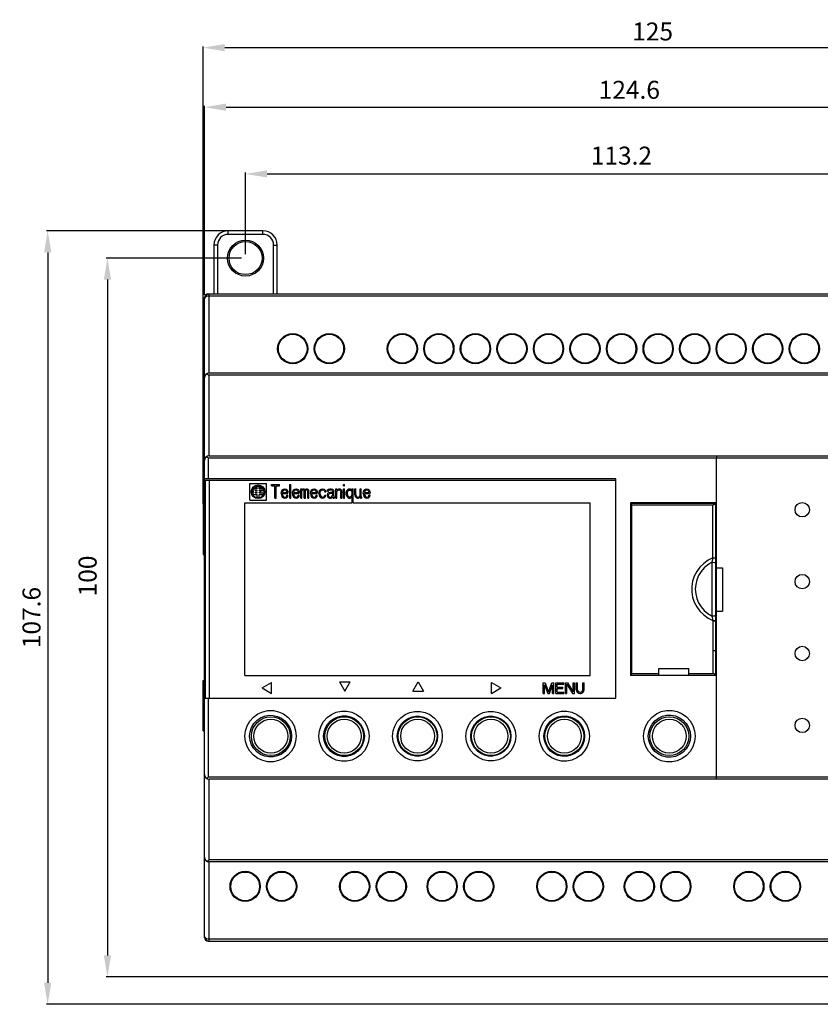
# Model space of a CAD drawing. Extents: x -5 to 163, y 104 to 241.
# Drawn here: x -5 to 107, y 104 to 241 of the extents above; entities that cross this region are included whole.
import ezdxf

# ---------------------------------------------------------------- set-up
doc = ezdxf.new("R2010")
doc.units = 0
doc.header["$LTSCALE"] = 7
doc.header["$MEASUREMENT"] = 0
doc.layers.get('0').update_dxf_attribs({"linetype": 'CONTINUOUS'})
doc.layers.get('DEFPOINTS').update_dxf_attribs({"linetype": 'CONTINUOUS'})
doc.layers.add('ALPHA', color=255, linetype='CONTINUOUS')
doc.layers.add('COTATION1', color=2, linetype='CONTINUOUS')
doc.dimstyles.new('SC_STAND', dxfattribs={"dimtxt": 2.5, "dimasz": 3, "dimexe": 0.18, "dimexo": 0.0625, "dimgap": 1, "dimtad": 1, "dimdec": 3, "dimrnd": 0.01, "dimzin": 12, "dimtxsty": 'STANDARD', "dimcen": 0.09, "dimazin": 3, "dimtfac": 1, "dimtdec": 3, "dimtmove": 0, "dimatfit": 3, "dimtolj": 1, "dimtzin": 12})

# ---------------------------------------------------------------- blocks, each defined once
blk = doc.blocks.new('*D11')
at = {"color": 0, "linetype": 'BYBLOCK'}
for p, q in [((21.09481, 203.186582), (21.09481, 229.444071)), ((24.09481, 229.264071), (142.69481, 229.264071)), ((145.69481, 203.186582), (145.69481, 229.444071))]:
    blk.add_line(p, q, dxfattribs=at)
for points in [[(24.09481, 229.764071), (24.09481, 228.764071), (21.09481, 229.264071)], [(142.69481, 229.764071), (142.69481, 228.764071), (145.69481, 229.264071)]]:
    blk.add_solid(points, dxfattribs=at)
at = {"layer": 'DEFPOINTS', "color": 0, "linetype": 'BYBLOCK'}
for p in [(145.69481, 229.264071), (21.09481, 203.124082), (145.69481, 203.124082)]:
    blk.add_point(p, dxfattribs=at)
at = {"color": 0, "linetype": 'BYBLOCK', "insert": (80.151098, 231.683367), "char_height": 2.5, "attachment_point": 5}
blk.add_mtext('\\A1;124.6', dxfattribs=at)
blk = doc.blocks.new('*D12')
at = {"color": 0, "linetype": 'BYBLOCK'}
for p, q in [((26.23231, 208.274082), (7.41195, 208.274082)), ((7.59195, 205.274082), (7.59195, 111.274082)), ((139.43231, 108.274082), (7.41195, 108.274082))]:
    blk.add_line(p, q, dxfattribs=at)
for points in [[(7.09195, 205.274082), (8.09195, 205.274082), (7.59195, 208.274082)], [(7.09195, 111.274082), (8.09195, 111.274082), (7.59195, 108.274082)]]:
    blk.add_solid(points, dxfattribs=at)
at = {"layer": 'DEFPOINTS', "color": 0, "linetype": 'BYBLOCK'}
for p in [(26.29481, 208.274082), (7.59195, 108.274082), (139.49481, 108.274082)]:
    blk.add_point(p, dxfattribs=at)
at = {"color": 0, "linetype": 'BYBLOCK', "insert": (4.833816, 164.057052), "char_height": 2.5, "attachment_point": 5, "rotation": 90}
blk.add_mtext('\\A1;100', dxfattribs=at)
blk = doc.blocks.new('*D13')
at = {"color": 0, "linetype": 'BYBLOCK'}
for p, q in [((26.79481, 208.836582), (26.79481, 220.161966)), ((29.79481, 219.981966), (136.99481, 219.981966)), ((139.99481, 108.836582), (139.99481, 220.161966))]:
    blk.add_line(p, q, dxfattribs=at)
for points in [[(29.79481, 220.481966), (29.79481, 219.481966), (26.79481, 219.981966)], [(136.99481, 220.481966), (136.99481, 219.481966), (139.99481, 219.981966)]]:
    blk.add_solid(points, dxfattribs=at)
at = {"layer": 'DEFPOINTS', "color": 0, "linetype": 'BYBLOCK'}
for p in [(139.99481, 219.981966), (26.79481, 208.774082), (139.99481, 108.774082)]:
    blk.add_point(p, dxfattribs=at)
at = {"color": 0, "linetype": 'BYBLOCK', "insert": (79.049698, 222.52844), "char_height": 2.5, "attachment_point": 5}
blk.add_mtext('\\A1;113.2', dxfattribs=at)
blk = doc.blocks.new('*D15')
at = {"color": 0, "linetype": 'BYBLOCK'}
for p, q in [((20.89481, 174.086582), (20.89481, 237.726568)), ((23.89481, 237.546568), (142.89481, 237.546568)), ((145.89481, 174.086582), (145.89481, 237.726568))]:
    blk.add_line(p, q, dxfattribs=at)
for points in [[(23.89481, 238.046568), (23.89481, 237.046568), (20.89481, 237.546568)], [(142.89481, 238.046568), (142.89481, 237.046568), (145.89481, 237.546568)]]:
    blk.add_solid(points, dxfattribs=at)
at = {"layer": 'DEFPOINTS', "color": 0, "linetype": 'BYBLOCK'}
for p in [(145.89481, 237.546568), (20.89481, 174.024082), (145.89481, 174.024082)]:
    blk.add_point(p, dxfattribs=at)
at = {"color": 0, "linetype": 'BYBLOCK', "insert": (83.39481, 239.796568), "char_height": 2.5, "attachment_point": 5}
blk.add_mtext('\\A1;125', dxfattribs=at)
blk = doc.blocks.new('*D16')
at = {"color": 0, "linetype": 'BYBLOCK'}
for p, q in [((24.33231, 212.074082), (-0.896184, 212.074082)), ((-0.716184, 209.074082), (-0.716184, 107.474082)), ((137.53231, 104.474082), (-0.896184, 104.474082))]:
    blk.add_line(p, q, dxfattribs=at)
for points in [[(-1.216184, 209.074082), (-0.216184, 209.074082), (-0.716184, 212.074082)], [(-1.216184, 107.474082), (-0.216184, 107.474082), (-0.716184, 104.474082)]]:
    blk.add_solid(points, dxfattribs=at)
at = {"layer": 'DEFPOINTS', "color": 0, "linetype": 'BYBLOCK'}
for p in [(24.39481, 212.074082), (-0.716184, 104.474082), (137.59481, 104.474082)]:
    blk.add_point(p, dxfattribs=at)
at = {"color": 0, "linetype": 'BYBLOCK', "insert": (-2.966184, 158.274082), "char_height": 2.5, "attachment_point": 5, "rotation": 90}
blk.add_mtext('\\A1;107.6', dxfattribs=at)

msp = doc.modelspace()

# ---------------------------------------------------------------- linework, layer by layer
at = {"layer": 'ALPHA', "color": 7, "linetype": 'CONTINUOUS'}
for p, q in [((29.19481, 212.074082), (24.39481, 212.074082)), ((22.39481, 210.074082), (22.39481, 203.274082)), ((31.19481, 203.274082), (31.19481, 210.074082)), ((21.09481, 113.774082), (21.09481, 202.774082)), ((145.19481, 203.274082), (21.59481, 203.274082)), ((145.04481, 192.274082), (21.74481, 192.274082)), ((21.74481, 180.774082), (145.04481, 180.774082)), ((92.29481, 136.074082), (92.29481, 180.474082)), ((78.29481, 177.574082), (21.09481, 177.574082)), ((21.19481, 177.374082), (21.19481, 147.074082)), ((21.19481, 177.374082), (78.29481, 177.374082)), ((27.39481, 174.624082), (27.39481, 176.924082)), ((27.39481, 176.924082), (29.69481, 176.924082)), ((29.69481, 174.624082), (29.69481, 176.924082)), ((30.39481, 176.793336), (31.515255, 176.793336)), ((30.39481, 176.58916), (30.39481, 176.793336)), ((31.515255, 176.58916), (31.515255, 176.793336)), ((32.930553, 174.874082), (32.930553, 176.793336)), ((32.930553, 176.793336), (33.07798, 176.793336)), ((33.07798, 174.874082), (33.07798, 176.793336)), ((40.419839, 176.793336), (40.567266, 176.793336)), ((40.419839, 176.58916), (40.419839, 176.793336)), ((40.567266, 176.58916), (40.567266, 176.793336)), ((78.29481, 147.074082), (78.29481, 177.574082)), ((27.774891, 175.899082), (27.904636, 175.899082)), ((27.774891, 175.649082), (27.904636, 175.649082)), ((27.875183, 176.174082), (28.39481, 176.174082)), ((27.875183, 175.374082), (28.39481, 175.374082)), ((27.904636, 175.649082), (27.904636, 175.899082)), ((27.991728, 176.324082), (28.39481, 176.324082)), ((28.14481, 175.949082), (28.39481, 175.949082)), ((28.14481, 175.899082), (28.14481, 175.949082)), ((28.14481, 175.899082), (28.39481, 175.899082)), ((28.14481, 175.649082), (28.39481, 175.649082)), ((28.14481, 175.599082), (28.14481, 175.649082)), ((28.14481, 175.599082), (28.39481, 175.599082)), ((28.272735, 176.505091), (28.816885, 176.505091)), ((28.39481, 176.174082), (28.39481, 176.324082)), ((28.39481, 175.899082), (28.39481, 175.949082)), ((28.39481, 175.599082), (28.39481, 175.649082)), ((28.39481, 175.008641), (28.39481, 175.374082)), ((28.69481, 176.324082), (29.097892, 176.324082)), ((28.69481, 176.174082), (28.69481, 176.324082)), ((28.69481, 176.174082), (29.214437, 176.174082)), ((28.69481, 175.949082), (29.304925, 175.949082)), ((28.69481, 175.899082), (28.69481, 175.949082)), ((28.69481, 175.899082), (28.934984, 175.899082)), ((28.69481, 175.649082), (28.934984, 175.649082)), ((28.69481, 175.599082), (28.69481, 175.649082)), ((28.69481, 175.599082), (29.304925, 175.599082)), ((28.69481, 175.374082), (29.214437, 175.374082)), ((28.69481, 175.008641), (28.69481, 175.374082)), ((28.934984, 175.649082), (28.934984, 175.899082)), ((30.39481, 176.58916), (30.866575, 176.58916)), ((30.866575, 174.874082), (30.866575, 176.58916)), ((31.043488, 174.874082), (31.043488, 176.58916)), ((31.043488, 176.58916), (31.515255, 176.58916)), ((31.751137, 175.527445), (31.780622, 175.772456)), ((31.751137, 175.527445), (31.780622, 175.282434)), ((31.780622, 175.772456), (31.839594, 175.935797)), ((31.839594, 175.935797), (31.898565, 176.017467)), ((31.898565, 176.017467), (31.98702, 176.099138)), ((31.898565, 175.527445), (32.69467, 175.527445)), ((31.898565, 175.445775), (31.898565, 175.527445)), ((31.898565, 175.445775), (31.928049, 175.323269)), ((31.928049, 175.731621), (31.957535, 175.813291)), ((31.928049, 175.690786), (31.928049, 175.731621)), ((31.928049, 175.690786), (32.547243, 175.690786)), ((31.928049, 175.323269), (31.957535, 175.241599)), ((31.957535, 175.813291), (32.045992, 175.935797)), ((31.98702, 176.099138), (32.075478, 176.139973)), ((32.045992, 175.935797), (32.104961, 175.976632)), ((32.075478, 176.139973), (32.25239, 176.180808)), ((32.104961, 175.976632), (32.222904, 176.017467)), ((32.222904, 176.017467), (32.399817, 175.976632)), ((32.25239, 176.180808), (32.4293, 176.139973)), ((32.399817, 175.976632), (32.488272, 175.894962)), ((32.4293, 176.139973), (32.576729, 176.017467)), ((32.488272, 175.894962), (32.547243, 175.772456)), ((32.547243, 175.690786), (32.547243, 175.772456)), ((32.576729, 176.017467), (32.665184, 175.854127)), ((32.665184, 175.854127), (32.69467, 175.690786)), ((32.69467, 175.527445), (32.69467, 175.690786)), ((33.313862, 175.527445), (33.343348, 175.772456)), ((33.313862, 175.527445), (33.343348, 175.282434)), ((33.343348, 175.772456), (33.402319, 175.935797)), ((33.402319, 175.935797), (33.46129, 176.017467)), ((33.46129, 176.017467), (33.549746, 176.099138)), ((33.46129, 175.527445), (34.257395, 175.527445)), ((33.46129, 175.445775), (33.46129, 175.527445)), ((33.46129, 175.445775), (33.490774, 175.323269)), ((33.490774, 175.731621), (33.52026, 175.813291)), ((33.490774, 175.690786), (33.490774, 175.731621)), ((33.490774, 175.690786), (34.109968, 175.690786)), ((33.490774, 175.323269), (33.52026, 175.241599)), ((33.52026, 175.813291), (33.608717, 175.935797)), ((33.549746, 176.099138), (33.638203, 176.139973)), ((33.608717, 175.935797), (33.667686, 175.976632)), ((33.638203, 176.139973), (33.815115, 176.180808)), ((33.667686, 175.976632), (33.785629, 176.017467)), ((33.785629, 176.017467), (33.962542, 175.976632)), ((33.815115, 176.180808), (33.992027, 176.139973)), ((33.962542, 175.976632), (34.050997, 175.894962)), ((33.992027, 176.139973), (34.139454, 176.017467)), ((34.050997, 175.894962), (34.109968, 175.772456)), ((34.109968, 175.690786), (34.109968, 175.772456)), ((34.139454, 176.017467), (34.227909, 175.854127)), ((34.227909, 175.854127), (34.257395, 175.690786)), ((34.257395, 175.527445), (34.257395, 175.690786)), ((34.493279, 174.874082), (34.493279, 176.180808)), ((34.493279, 176.180808), (34.640705, 176.180808)), ((34.640705, 176.058303), (34.640705, 176.180808)), ((34.640705, 176.058303), (34.699675, 176.139973)), ((34.640705, 175.894962), (34.699675, 175.976632)), ((34.640705, 174.874082), (34.640705, 175.894962)), ((34.699675, 176.139973), (34.788132, 176.180808)), ((34.699675, 175.976632), (34.788132, 176.017467)), ((34.788132, 176.180808), (34.906073, 176.180808)), ((34.788132, 176.017467), (34.847103, 176.017467)), ((34.847103, 176.017467), (34.906073, 175.976632)), ((34.906073, 176.180808), (34.99453, 176.139973)), ((34.906073, 175.976632), (34.935558, 175.935797)), ((34.935558, 175.935797), (34.965044, 175.854127)), ((34.965044, 174.874082), (34.965044, 175.854127)), ((34.99453, 176.139973), (35.082985, 176.017467)), ((35.082985, 176.017467), (35.171442, 176.139973)), ((35.112471, 175.854127), (35.141956, 175.935797)), ((35.112471, 174.874082), (35.112471, 175.854127)), ((35.141956, 175.935797), (35.171442, 175.976632)), ((35.171442, 176.139973), (35.259897, 176.180808)), ((35.171442, 175.976632), (35.230412, 176.017467)), ((35.230412, 176.017467), (35.318869, 176.017467)), ((35.259897, 176.180808), (35.37784, 176.180808)), ((35.318869, 176.017467), (35.37784, 175.976632)), ((35.37784, 176.180808), (35.466295, 176.139973)), ((35.37784, 175.976632), (35.407324, 175.935797)), ((35.407324, 175.935797), (35.43681, 175.854127)), ((35.43681, 174.874082), (35.43681, 175.854127)), ((35.466295, 176.139973), (35.525267, 176.058303)), ((35.525267, 176.058303), (35.584236, 175.854127)), ((35.584236, 174.874082), (35.584236, 175.854127)), ((35.82012, 175.527445), (35.849606, 175.772456)), ((35.82012, 175.527445), (35.849606, 175.282434)), ((35.849606, 175.772456), (35.908577, 175.935797)), ((35.908577, 175.935797), (35.967546, 176.017467)), ((35.967546, 176.017467), (36.056004, 176.099138)), ((35.967546, 175.527445), (36.763653, 175.527445)), ((35.967546, 175.445775), (35.967546, 175.527445)), ((35.967546, 175.445775), (35.997032, 175.323269)), ((35.997032, 175.731621), (36.026518, 175.813291)), ((35.997032, 175.690786), (35.997032, 175.731621)), ((35.997032, 175.690786), (36.616226, 175.690786)), ((35.997032, 175.323269), (36.026518, 175.241599)), ((36.026518, 175.813291), (36.114973, 175.935797)), ((36.056004, 176.099138), (36.144459, 176.139973)), ((36.114973, 175.935797), (36.173944, 175.976632)), ((36.144459, 176.139973), (36.321371, 176.180808)), ((36.173944, 175.976632), (36.291885, 176.017467)), ((36.291885, 176.017467), (36.468798, 175.976632)), ((36.321371, 176.180808), (36.498283, 176.139973)), ((36.468798, 175.976632), (36.557255, 175.894962)), ((36.498283, 176.139973), (36.64571, 176.017467)), ((36.557255, 175.894962), (36.616226, 175.772456)), ((36.616226, 175.690786), (36.616226, 175.772456)), ((36.64571, 176.017467), (36.734167, 175.854127)), ((36.734167, 175.854127), (36.763653, 175.690786)), ((36.763653, 175.527445), (36.763653, 175.690786)), ((36.999535, 175.527445), (37.02902, 175.772456)), ((36.999535, 175.527445), (37.02902, 175.282434)), ((37.02902, 175.772456), (37.087992, 175.935797)), ((37.087992, 175.935797), (37.146961, 176.017467)), ((37.146961, 176.017467), (37.235418, 176.099138)), ((37.146961, 175.56828), (37.176447, 175.731621)), ((37.146961, 175.445775), (37.146961, 175.56828)), ((37.146961, 175.445775), (37.205933, 175.241599)), ((37.176447, 175.731621), (37.205933, 175.813291)), ((37.205933, 175.813291), (37.29439, 175.935797)), ((37.235418, 176.099138), (37.323874, 176.139973)), ((37.29439, 175.935797), (37.353359, 175.976632)), ((37.323874, 176.139973), (37.500786, 176.180808)), ((37.353359, 175.976632), (37.471302, 176.017467)), ((37.471302, 176.017467), (37.677698, 175.976632)), ((37.500786, 176.180808), (37.707184, 176.139973)), ((37.677698, 175.976632), (37.766155, 175.894962)), ((37.707184, 176.139973), (37.825127, 176.058303)), ((37.766155, 175.894962), (37.795641, 175.772456)), ((37.795641, 175.772456), (37.943068, 175.772456)), ((37.825127, 176.058303), (37.913582, 175.935797)), ((37.913582, 175.935797), (37.943068, 175.772456)), ((38.178951, 175.935797), (38.208435, 176.017467)), ((38.178951, 175.854127), (38.178951, 175.935797)), ((38.178951, 175.854127), (38.326378, 175.854127)), ((38.178951, 175.364104), (38.237921, 175.527445)), ((38.178951, 175.241599), (38.178951, 175.364104)), ((38.208435, 176.017467), (38.267406, 176.099138)), ((38.237921, 175.527445), (38.296892, 175.609115)), ((38.267406, 176.099138), (38.326378, 176.139973)), ((38.296892, 175.609115), (38.414833, 175.690786)), ((38.326378, 176.139973), (38.532776, 176.180808)), ((38.326378, 175.854127), (38.355864, 175.935797)), ((38.326378, 175.282434), (38.355864, 175.404939)), ((38.355864, 175.935797), (38.414833, 175.976632)), ((38.355864, 175.404939), (38.414833, 175.48661)), ((38.414833, 175.976632), (38.532776, 176.017467)), ((38.414833, 175.690786), (38.591745, 175.731621)), ((38.414833, 175.48661), (38.473804, 175.527445)), ((38.473804, 175.527445), (38.591745, 175.56828)), ((38.532776, 176.180808), (38.709688, 176.180808)), ((38.532776, 176.017467), (38.709688, 176.017467)), ((38.591745, 175.731621), (38.916084, 175.731621)), ((38.591745, 175.56828), (38.916084, 175.56828)), ((38.709688, 176.180808), (38.886599, 176.139973)), ((38.709688, 176.017467), (38.827629, 175.976632)), ((38.827629, 175.976632), (38.886599, 175.935797)), ((38.886599, 176.139973), (38.975056, 176.058303)), ((38.886599, 175.935797), (38.916084, 175.854127)), ((38.886599, 175.241599), (38.916084, 175.323269)), ((38.916084, 175.731621), (38.916084, 175.854127)), ((38.916084, 175.323269), (38.916084, 175.56828)), ((38.975056, 176.058303), (39.034027, 175.976632)), ((39.034027, 175.976632), (39.063511, 175.854127)), ((39.063511, 175.200763), (39.063511, 175.854127)), ((39.358366, 174.874082), (39.358366, 176.180808)), ((39.358366, 176.180808), (39.505793, 176.180808)), ((39.505793, 175.976632), (39.505793, 176.180808)), ((39.505793, 175.976632), (39.564764, 176.058303)), ((39.505793, 175.813291), (39.564764, 175.894962)), ((39.505793, 174.874082), (39.505793, 175.813291)), ((39.564764, 176.058303), (39.653219, 176.139973)), ((39.564764, 175.894962), (39.653219, 175.976632)), ((39.653219, 176.139973), (39.77116, 176.180808)), ((39.653219, 175.976632), (39.77116, 176.017467)), ((39.77116, 176.180808), (39.889103, 176.180808)), ((39.77116, 176.017467), (39.889103, 175.976632)), ((39.889103, 176.180808), (39.977558, 176.139973)), ((39.889103, 175.976632), (39.948072, 175.935797)), ((39.948072, 175.935797), (40.007044, 175.854127)), ((39.977558, 176.139973), (40.066015, 176.058303)), ((40.007044, 175.854127), (40.03653, 175.649951)), ((40.03653, 174.874082), (40.03653, 175.649951)), ((40.066015, 176.058303), (40.124985, 175.976632)), ((40.124985, 175.976632), (40.15447, 175.854127)), ((40.15447, 175.854127), (40.183956, 175.649951)), ((40.183956, 174.874082), (40.183956, 175.649951)), ((40.419839, 176.58916), (40.567266, 176.58916)), ((40.419839, 174.874082), (40.419839, 176.180808)), ((40.419839, 176.180808), (40.567266, 176.180808)), ((40.567266, 174.874082), (40.567266, 176.180808)), ((40.803149, 175.690786), (40.832635, 175.854127)), ((40.803149, 175.364104), (40.803149, 175.690786)), ((40.803149, 175.364104), (40.832635, 175.200763)), ((40.832635, 175.854127), (40.86212, 175.935797)), ((40.86212, 175.935797), (40.950576, 176.058303)), ((40.950576, 176.058303), (41.039032, 176.139973)), ((40.950576, 175.649951), (40.980062, 175.772456)), ((40.950576, 175.404939), (40.950576, 175.649951)), ((40.950576, 175.404939), (40.980062, 175.282434)), ((40.980062, 175.772456), (41.039032, 175.894962)), ((41.039032, 176.139973), (41.156974, 176.180808)), ((41.039032, 175.894962), (41.156974, 175.976632)), ((41.156974, 176.180808), (41.333886, 176.180808)), ((41.156974, 175.976632), (41.333886, 175.976632)), ((41.333886, 176.180808), (41.451828, 176.139973)), ((41.333886, 175.976632), (41.451828, 175.935797)), ((41.451828, 176.139973), (41.510798, 176.099138)), ((41.451828, 175.935797), (41.540284, 175.854127)), ((41.510798, 176.099138), (41.569769, 176.017467)), ((41.540284, 175.854127), (41.599255, 175.731621)), ((41.540284, 175.200763), (41.599255, 175.323269)), ((41.569769, 176.017467), (41.599255, 175.935797)), ((41.599255, 175.935797), (41.599255, 176.180808)), ((41.599255, 176.180808), (41.746681, 176.180808)), ((41.599255, 175.323269), (41.599255, 175.731621)), ((41.746681, 174.224082), (41.746681, 176.180808)), ((41.982564, 175.364104), (41.982564, 176.180808)), ((41.982564, 176.180808), (42.129992, 176.180808)), ((41.982564, 175.364104), (42.01205, 175.200763)), ((42.129992, 175.364104), (42.129992, 176.180808)), ((42.129992, 175.364104), (42.159476, 175.241599)), ((42.719699, 175.282434), (42.719699, 176.180808)), ((42.719699, 176.180808), (42.867126, 176.180808)), ((42.867126, 175.119093), (42.867126, 176.180808)), ((43.16198, 175.527445), (43.191465, 175.772456)), ((43.16198, 175.527445), (43.191465, 175.282434)), ((43.191465, 175.772456), (43.250436, 175.935797)), ((43.250436, 175.935797), (43.309406, 176.017467)), ((43.309406, 176.017467), (43.397862, 176.099138)), ((43.309406, 175.527445), (44.105512, 175.527445)), ((43.309406, 175.445775), (43.309406, 175.527445)), ((43.309406, 175.445775), (43.338892, 175.323269)), ((43.338892, 175.731621), (43.368378, 175.813291)), ((43.338892, 175.690786), (43.338892, 175.731621)), ((43.338892, 175.690786), (43.958085, 175.690786)), ((43.338892, 175.323269), (43.368378, 175.241599)), ((43.368378, 175.813291), (43.456834, 175.935797)), ((43.397862, 176.099138), (43.486319, 176.139973)), ((43.456834, 175.935797), (43.515804, 175.976632)), ((43.486319, 176.139973), (43.663231, 176.180808)), ((43.515804, 175.976632), (43.633746, 176.017467)), ((43.633746, 176.017467), (43.810658, 175.976632)), ((43.663231, 176.180808), (43.840143, 176.139973)), ((43.810658, 175.976632), (43.899115, 175.894962)), ((43.840143, 176.139973), (43.987571, 176.017467)), ((43.899115, 175.894962), (43.958085, 175.772456)), ((43.958085, 175.690786), (43.958085, 175.772456)), ((43.987571, 176.017467), (44.076026, 175.854127)), ((44.076026, 175.854127), (44.105512, 175.690786)), ((44.105512, 175.527445), (44.105512, 175.690786)), ((20.89481, 174.024082), (20.89481, 167.024082)), ((20.89481, 174.024082), (21.09481, 174.024082)), ((26.69481, 150.224082), (26.69481, 174.224082)), ((26.69481, 174.224082), (41.599255, 174.224082)), ((27.39481, 174.624082), (29.69481, 174.624082)), ((28.49481, 174.925553), (28.49481, 174.995686)), ((28.59481, 174.925553), (28.59481, 174.995686)), ((30.866575, 174.874082), (31.043488, 174.874082)), ((31.780622, 175.282434), (31.839594, 175.119093)), ((31.839594, 175.119093), (31.898565, 175.037422)), ((31.898565, 175.037422), (31.98702, 174.955752)), ((31.957535, 175.241599), (32.045992, 175.119093)), ((31.98702, 174.955752), (32.075478, 174.914917)), ((32.045992, 175.119093), (32.104961, 175.078258)), ((32.075478, 174.914917), (32.25239, 174.874082)), ((32.104961, 175.078258), (32.222904, 175.037422)), ((32.222904, 175.037422), (32.4293, 175.078258)), ((32.25239, 174.874082), (32.458786, 174.914917)), ((32.4293, 175.078258), (32.517757, 175.159928)), ((32.458786, 174.914917), (32.576729, 174.996587)), ((32.517757, 175.159928), (32.547243, 175.282434)), ((32.547243, 175.282434), (32.69467, 175.282434)), ((32.576729, 174.996587), (32.665184, 175.119093)), ((32.665184, 175.119093), (32.69467, 175.282434)), ((32.930553, 174.874082), (33.07798, 174.874082)), ((33.343348, 175.282434), (33.402319, 175.119093)), ((33.402319, 175.119093), (33.46129, 175.037422)), ((33.46129, 175.037422), (33.549746, 174.955752)), ((33.52026, 175.241599), (33.608717, 175.119093)), ((33.549746, 174.955752), (33.638203, 174.914917)), ((33.608717, 175.119093), (33.667686, 175.078258)), ((33.638203, 174.914917), (33.815115, 174.874082)), ((33.667686, 175.078258), (33.785629, 175.037422)), ((33.785629, 175.037422), (33.992027, 175.078258)), ((33.815115, 174.874082), (34.021511, 174.914917)), ((33.992027, 175.078258), (34.080482, 175.159928)), ((34.021511, 174.914917), (34.139454, 174.996587)), ((34.080482, 175.159928), (34.109968, 175.282434)), ((34.109968, 175.282434), (34.257395, 175.282434)), ((34.139454, 174.996587), (34.227909, 175.119093)), ((34.227909, 175.119093), (34.257395, 175.282434)), ((34.493279, 174.874082), (34.640705, 174.874082)), ((34.965044, 174.874082), (35.112471, 174.874082)), ((35.43681, 174.874082), (35.584236, 174.874082)), ((35.849606, 175.282434), (35.908577, 175.119093)), ((35.908577, 175.119093), (35.967546, 175.037422)), ((35.967546, 175.037422), (36.056004, 174.955752)), ((36.026518, 175.241599), (36.114973, 175.119093)), ((36.056004, 174.955752), (36.144459, 174.914917)), ((36.114973, 175.119093), (36.173944, 175.078258)), ((36.144459, 174.914917), (36.321371, 174.874082)), ((36.173944, 175.078258), (36.291885, 175.037422)), ((36.291885, 175.037422), (36.498283, 175.078258)), ((36.321371, 174.874082), (36.527769, 174.914917)), ((36.498283, 175.078258), (36.586741, 175.159928)), ((36.527769, 174.914917), (36.64571, 174.996587)), ((36.586741, 175.159928), (36.616226, 175.282434)), ((36.616226, 175.282434), (36.763653, 175.282434)), ((36.64571, 174.996587), (36.734167, 175.119093)), ((36.734167, 175.119093), (36.763653, 175.282434)), ((37.02902, 175.282434), (37.087992, 175.119093)), ((37.087992, 175.119093), (37.146961, 175.037422)), ((37.146961, 175.037422), (37.235418, 174.955752)), ((37.205933, 175.241599), (37.29439, 175.119093)), ((37.235418, 174.955752), (37.323874, 174.914917)), ((37.29439, 175.119093), (37.471302, 175.037422)), ((37.323874, 174.914917), (37.500786, 174.874082)), ((37.471302, 175.037422), (37.677698, 175.078258)), ((37.500786, 174.874082), (37.707184, 174.914917)), ((37.677698, 175.078258), (37.766155, 175.159928)), ((37.707184, 174.914917), (37.825127, 174.996587)), ((37.766155, 175.159928), (37.795641, 175.282434)), ((37.795641, 175.282434), (37.943068, 175.282434)), ((37.825127, 174.996587), (37.913582, 175.119093)), ((37.913582, 175.119093), (37.943068, 175.282434)), ((38.178951, 175.241599), (38.208435, 175.078258)), ((38.208435, 175.078258), (38.296892, 174.955752)), ((38.296892, 174.955752), (38.355864, 174.914917)), ((38.326378, 175.200763), (38.326378, 175.282434)), ((38.326378, 175.200763), (38.355864, 175.119093)), ((38.355864, 175.119093), (38.473804, 175.037422)), ((38.355864, 174.914917), (38.473804, 174.874082)), ((38.473804, 175.037422), (38.650717, 175.037422)), ((38.473804, 174.874082), (38.650717, 174.874082)), ((38.650717, 175.037422), (38.798143, 175.119093)), ((38.650717, 174.874082), (38.798143, 174.914917)), ((38.798143, 175.119093), (38.886599, 175.241599)), ((38.798143, 174.914917), (38.886599, 174.996587)), ((38.886599, 174.996587), (38.916084, 175.078258)), ((38.916084, 175.078258), (38.94557, 174.955752)), ((38.94557, 174.955752), (38.975056, 174.874082)), ((38.975056, 174.874082), (39.122482, 174.874082)), ((39.063511, 175.200763), (39.092997, 174.996587)), ((39.092997, 174.996587), (39.122482, 174.874082)), ((39.358366, 174.874082), (39.505793, 174.874082)), ((40.03653, 174.874082), (40.183956, 174.874082)), ((40.419839, 174.874082), (40.567266, 174.874082)), ((40.832635, 175.200763), (40.950576, 174.996587)), ((40.950576, 174.996587), (41.039032, 174.914917)), ((40.980062, 175.282434), (41.009547, 175.200763)), ((41.009547, 175.200763), (41.098003, 175.119093)), ((41.039032, 174.914917), (41.156974, 174.874082)), ((41.098003, 175.119093), (41.215944, 175.078258)), ((41.156974, 174.874082), (41.333886, 174.874082)), ((41.215944, 175.078258), (41.333886, 175.078258)), ((41.333886, 175.078258), (41.451828, 175.119093)), ((41.333886, 174.874082), (41.451828, 174.914917)), ((41.451828, 175.119093), (41.540284, 175.200763)), ((41.451828, 174.914917), (41.510798, 174.955752)), ((41.510798, 174.955752), (41.569769, 175.037422)), ((41.569769, 175.037422), (41.599255, 175.119093)), ((41.599255, 174.224082), (41.599255, 175.119093)), ((41.746681, 174.224082), (74.69481, 174.224082)), ((42.01205, 175.200763), (42.041535, 175.119093)), ((42.041535, 175.119093), (42.129992, 174.996587)), ((42.129992, 174.996587), (42.218448, 174.914917)), ((42.159476, 175.241599), (42.218448, 175.119093)), ((42.218448, 175.119093), (42.336389, 175.037422)), ((42.218448, 174.914917), (42.336389, 174.874082)), ((42.336389, 175.037422), (42.45433, 175.037422)), ((42.336389, 174.874082), (42.45433, 174.874082)), ((42.45433, 175.037422), (42.572272, 175.078258)), ((42.45433, 174.874082), (42.572272, 174.914917)), ((42.572272, 175.078258), (42.660728, 175.159928)), ((42.572272, 174.914917), (42.631243, 174.955752)), ((42.631243, 174.955752), (42.719699, 175.078258)), ((42.660728, 175.159928), (42.719699, 175.282434)), ((42.719699, 175.078258), (42.778669, 174.874082)), ((42.778669, 174.874082), (42.926097, 174.874082)), ((42.867126, 175.119093), (42.896611, 174.955752)), ((42.896611, 174.955752), (42.926097, 174.874082)), ((43.191465, 175.282434), (43.250436, 175.119093)), ((43.250436, 175.119093), (43.309406, 175.037422)), ((43.309406, 175.037422), (43.397862, 174.955752)), ((43.368378, 175.241599), (43.456834, 175.119093)), ((43.397862, 174.955752), (43.486319, 174.914917)), ((43.456834, 175.119093), (43.515804, 175.078258)), ((43.486319, 174.914917), (43.663231, 174.874082)), ((43.515804, 175.078258), (43.633746, 175.037422)), ((43.633746, 175.037422), (43.840143, 175.078258)), ((43.663231, 174.874082), (43.869629, 174.914917)), ((43.840143, 175.078258), (43.928599, 175.159928)), ((43.869629, 174.914917), (43.987571, 174.996587)), ((43.928599, 175.159928), (43.958085, 175.282434)), ((43.958085, 175.282434), (44.105512, 175.282434)), ((43.987571, 174.996587), (44.076026, 175.119093)), ((44.076026, 175.119093), (44.105512, 175.282434)), ((74.69481, 150.224082), (74.69481, 174.224082)), ((80.29481, 174.224082), (80.29481, 150.224082)), ((92.29481, 174.224082), (80.29481, 174.224082)), ((80.49338, 173.974082), (80.444801, 174.022656)), ((80.444803, 150.274082), (80.444803, 174.174082)), ((80.444803, 174.174082), (92.194821, 174.174082)), ((80.49338, 150.474082), (80.49338, 173.974082)), ((80.49338, 173.974082), (91.782541, 173.974082)), ((92.194821, 150.274082), (92.194821, 174.174082)), ((20.89481, 167.024082), (21.09481, 167.024082)), ((92.29481, 165.174082), (93.09481, 165.174082)), ((93.09481, 165.174082), (93.09481, 159.174082)), ((92.29481, 159.174082), (93.09481, 159.174082)), ((91.782541, 157.824082), (92.194519, 157.824082)), ((92.194519, 153.624082), (91.782541, 153.624082)), ((84.244806, 151.174082), (88.444812, 151.174082)), ((84.244807, 150.274082), (84.244806, 151.174082)), ((88.444813, 150.274082), (88.444812, 151.174082)), ((20.89481, 142.524082), (20.89481, 149.524082)), ((20.89481, 149.524082), (21.09481, 149.524082)), ((26.69481, 150.224082), (74.69481, 150.224082)), ((39.84481, 149.32312), (41.34481, 149.32312)), ((39.84481, 149.32312), (40.59481, 148.024082)), ((40.59481, 148.024082), (41.34481, 149.32312)), ((50.04481, 148.024082), (50.79481, 149.32312)), ((50.79481, 149.32312), (51.54481, 148.024082)), ((92.29481, 150.224082), (80.29481, 150.224082)), ((80.49338, 150.474082), (80.444801, 150.425507)), ((80.444803, 150.274082), (84.244807, 150.274082)), ((80.49338, 150.474082), (84.244806, 150.474082)), ((88.444812, 150.474082), (91.782541, 150.474082)), ((88.444813, 150.274082), (92.194821, 150.274082)), ((29.095772, 148.474082), (30.39481, 149.224082)), ((29.095772, 148.474082), (30.39481, 147.724082)), ((30.39481, 147.724082), (30.39481, 149.224082)), ((50.04481, 148.024082), (51.54481, 148.024082)), ((60.99481, 149.224082), (62.293848, 148.474082)), ((60.99481, 147.724082), (60.99481, 149.224082)), ((60.99481, 147.724082), (62.293848, 148.474082)), ((68.19481, 149.21317), (68.47227, 149.21317)), ((68.19481, 147.724082), (68.19481, 149.21317)), ((68.379783, 147.724082), (68.379783, 148.896344)), ((68.379783, 148.896344), (68.811386, 147.724082)), ((68.47227, 149.21317), (68.934702, 147.882495)), ((68.934702, 147.882495), (69.397133, 149.21317)), ((69.058016, 147.724082), (69.48962, 148.896344)), ((69.397133, 149.21317), (69.674593, 149.21317)), ((69.48962, 147.724082), (69.48962, 148.896344)), ((69.674593, 147.724082), (69.674593, 149.21317)), ((69.921222, 149.21317), (71.03106, 149.21317)), ((69.921222, 147.724082), (69.921222, 149.21317)), ((70.106195, 149.023074), (71.03106, 149.023074)), ((70.106195, 148.611199), (70.106195, 149.023074)), ((70.106195, 148.611199), (70.907744, 148.611199)), ((70.106195, 148.421102), (70.907744, 148.421102)), ((70.106195, 147.914178), (70.106195, 148.421102)), ((70.907744, 148.421102), (70.907744, 148.611199)), ((71.03106, 149.023074), (71.03106, 149.21317)), ((71.27769, 149.21317), (71.555149, 149.21317)), ((71.27769, 147.724082), (71.27769, 149.21317)), ((71.462662, 149.023074), (72.233383, 147.724082)), ((71.462662, 147.724082), (71.462662, 149.023074)), ((71.555149, 149.21317), (72.325869, 147.945861)), ((72.325869, 149.21317), (72.510842, 149.21317)), ((72.325869, 147.945861), (72.325869, 149.21317)), ((72.510842, 147.724082), (72.510842, 149.21317)), ((72.757473, 149.21317), (72.942445, 149.21317)), ((72.757473, 148.231006), (72.757473, 149.21317)), ((72.757473, 148.231006), (72.788301, 148.072593)), ((72.788301, 148.072593), (72.849958, 147.945861)), ((72.849958, 147.945861), (72.973274, 147.819129)), ((72.942445, 148.231006), (72.942445, 149.21317)), ((72.942445, 148.231006), (72.973274, 148.104274)), ((72.973274, 148.104274), (73.034931, 148.009227)), ((73.034931, 148.009227), (73.127418, 147.945861)), ((73.127418, 147.945861), (73.250734, 147.914178)), ((73.374048, 147.914178), (73.497364, 147.945861)), ((73.497364, 147.945861), (73.589849, 148.009227)), ((73.589849, 148.009227), (73.651508, 148.104274)), ((73.651508, 148.104274), (73.682336, 148.231006)), ((73.651508, 147.819129), (73.774822, 147.945861)), ((73.682336, 149.21317), (73.867309, 149.21317)), ((73.682336, 148.231006), (73.682336, 149.21317)), ((73.774822, 147.945861), (73.836481, 148.072593)), ((73.836481, 148.072593), (73.867309, 148.231006)), ((73.867309, 148.231006), (73.867309, 149.21317)), ((21.09481, 147.074082), (78.29481, 147.074082)), ((68.19481, 147.724082), (68.379783, 147.724082)), ((68.811386, 147.724082), (69.058016, 147.724082)), ((69.48962, 147.724082), (69.674593, 147.724082)), ((69.921222, 147.724082), (71.03106, 147.724082)), ((70.106195, 147.914178), (71.03106, 147.914178)), ((71.03106, 147.724082), (71.03106, 147.914178)), ((71.27769, 147.724082), (71.462662, 147.724082)), ((72.233383, 147.724082), (72.510842, 147.724082)), ((72.973274, 147.819129), (73.09659, 147.755765)), ((73.09659, 147.755765), (73.250734, 147.724082)), ((73.250734, 147.914178), (73.374048, 147.914178)), ((73.250734, 147.724082), (73.374048, 147.724082)), ((73.374048, 147.724082), (73.528192, 147.755765)), ((73.528192, 147.755765), (73.651508, 147.819129)), ((20.89481, 142.524082), (21.09481, 142.524082)), ((145.04481, 135.774082), (21.74481, 135.774082)), ((145.04481, 124.274082), (21.74481, 124.274082)), ((21.59481, 113.274082), (145.19481, 113.274082))]:
    msp.add_line(p, q, dxfattribs=at)
at = {"layer": 'ALPHA', "color": 9, "linetype": 'CONTINUOUS'}
for p, q in [((24.39481, 211.574082), (24.39481, 212.074082)), ((29.19481, 211.574082), (24.39481, 211.574082)), ((29.19481, 211.574082), (29.19481, 212.074082)), ((22.89481, 210.074082), (22.39481, 210.074082)), ((22.89481, 210.074082), (22.89481, 203.274082)), ((30.69481, 203.274082), (30.69481, 210.074082)), ((30.69481, 210.074082), (31.19481, 210.074082)), ((21.74481, 192.274082), (21.74481, 203.274082)), ((145.04481, 202.984551), (21.74481, 202.984551)), ((145.04481, 191.974082), (21.74481, 191.974082)), ((21.74481, 180.774082), (21.74481, 191.974082)), ((21.630852, 180.474082), (145.04481, 180.474082)), ((21.630852, 177.574082), (21.630852, 180.474082)), ((21.730852, 177.374082), (21.730852, 147.074082)), ((91.782541, 166.568363), (91.782541, 173.974082)), ((91.662351, 165.2442), (91.662929, 165.961364)), ((91.782541, 166.568363), (92.194821, 166.568363)), ((91.782541, 157.824082), (91.782541, 157.8798)), ((91.782541, 157.8798), (92.194821, 157.8798)), ((91.823861, 153.624082), (91.823861, 157.824082)), ((91.782541, 153.624082), (91.782541, 150.474082)), ((21.630852, 136.074082), (21.630852, 147.074082)), ((145.04481, 136.074082), (21.630852, 136.074082)), ((21.74481, 124.574082), (21.74481, 135.774082)), ((145.04481, 124.574082), (21.74481, 124.574082)), ((21.74481, 113.274082), (21.74481, 124.274082)), ((21.74481, 113.563612), (145.04481, 113.563612))]:
    msp.add_line(p, q, dxfattribs=at)
for points in [[(21.74481, 202.984551), (21.557364, 202.969179), (21.380308, 202.922525), (21.231906, 202.845542), (21.131307, 202.7432), (21.09481, 202.624082)], [(91.782541, 166.568363), (91.108823, 166.237114), (90.49467, 165.801853), (89.960732, 165.277813), (89.518969, 164.679116), (89.178644, 164.020192), (88.947869, 163.318552), (88.831414, 162.591499), (88.831491, 161.855699), (88.948107, 161.128631), (89.179083, 160.426923), (89.519682, 159.767901), (89.961633, 159.169312), (90.49596, 158.645232), (91.110742, 158.209908), (91.782541, 157.8798)], [(91.662929, 165.961364), (91.085231, 165.615036), (90.572317, 165.183911), (90.137359, 164.681147), (89.788995, 164.118994), (89.535004, 163.511917), (89.380772, 162.87541), (89.329051, 162.224096), (89.380767, 161.572782), (89.534995, 160.936272), (89.788983, 160.329193), (90.137336, 159.767047), (90.572291, 159.264278), (91.085225, 158.833132), (91.662929, 158.486799)], [(91.66293, 165.961368), (91.70932, 166.167897), (91.749262, 166.371891), (91.782542, 166.568363)], [(91.66293, 165.961368), (91.824858, 165.954099), (91.973011, 165.923866), (92.091696, 165.873872), (92.168338, 165.809413), (92.194821, 165.737317)], [(91.65367, 162.827586), (91.65571, 163.03968), (91.657417, 163.278048), (91.658784, 163.5431), (91.659869, 163.837358), (91.660734, 164.163288), (91.661417, 164.515946), (91.662351, 165.2442)], [(91.649301, 161.985688), (91.648001, 162.147481), (91.648028, 162.306757), (91.649369, 162.468744), (91.65367, 162.827586)], [(91.66193, 159.57903), (91.661395, 159.945322), (91.660702, 160.298735), (91.659829, 160.623539), (91.658735, 160.916213), (91.657358, 161.179905), (91.655638, 161.417137), (91.653587, 161.628176), (91.649301, 161.985688)], [(91.662929, 158.486799), (91.662669, 158.845556), (91.66193, 159.57903)], [(91.662929, 158.486797), (91.824856, 158.494066), (91.973009, 158.524298), (92.091692, 158.574292), (92.168336, 158.63875), (92.19482, 158.710846)], [(91.782542, 157.8798), (91.749262, 158.076272), (91.70932, 158.280266), (91.66293, 158.486795)], [(21.09481, 113.924082), (21.131307, 113.804965), (21.231906, 113.702621), (21.380308, 113.625638), (21.557364, 113.578984), (21.74481, 113.563612)]]:
    msp.add_lwpolyline(points, dxfattribs=at)
at = {"layer": 'ALPHA', "color": 7, "linetype": 'CONTINUOUS'}
for points in [[(21.418455, 192.186214), (21.524664, 192.120961), (21.634048, 192.049005), (21.74481, 191.974082)], [(21.370453, 180.655454), (21.453374, 180.598057), (21.540526, 180.536928), (21.630852, 180.474082)], [(92.267885, 180.774082), (92.281327, 180.734037), (92.291191, 180.624335), (92.29481, 180.474082)], [(91.782541, 173.974082), (91.845083, 173.978219), (91.904412, 173.99036), (91.95875, 174.009612), (92.007225, 174.034796), (92.049413, 174.064622), (92.08563, 174.098204), (92.11619, 174.134831), (92.141475, 174.174082)], [(92.141475, 150.274082), (92.116164, 150.313367), (92.085532, 150.350062), (92.049219, 150.383699), (92.006961, 150.413528), (91.958495, 150.438662), (91.904245, 150.457849), (91.845025, 150.469952), (91.782541, 150.474082)], [(26.701912, 141.774082), (26.780321, 142.519483), (27.011208, 143.230002), (27.385846, 143.878767), (27.887126, 144.432137), (28.49678, 144.873654), (29.177419, 145.176183), (29.904769, 145.327773), (30.660994, 145.324562), (31.386342, 145.167145), (32.06297, 144.860237), (32.66704, 144.4168), (33.162877, 143.864077), (33.532525, 143.219133), (33.760015, 142.514146), (33.837453, 141.774082)], [(36.984963, 141.774082), (37.061981, 142.50427), (37.288268, 143.199284), (37.655126, 143.83339), (38.145599, 144.37413), (38.741948, 144.805834), (39.407579, 145.102017), (40.118755, 145.251002), (40.858092, 145.24895), (41.567926, 145.096263), (42.230939, 144.797328), (42.823691, 144.364417), (43.310644, 143.8241), (43.674311, 143.192387), (43.898435, 142.500848), (43.97482, 141.774082)], [(47.232248, 141.774082), (47.308428, 142.49577), (47.531961, 143.182168), (47.894239, 143.808288), (48.378495, 144.342407), (48.96733, 144.769224), (49.62474, 145.062568), (50.327312, 145.210813), (51.057916, 145.210039), (51.759967, 145.060404), (52.416383, 144.766029), (53.003865, 144.338754), (53.486783, 143.804797), (53.847857, 143.179572), (54.070574, 142.494475), (54.146512, 141.774082)], [(57.444533, 141.774082), (57.520455, 142.494064), (57.743124, 143.178743), (58.104084, 143.803513), (58.586782, 144.33697), (59.173928, 144.763742), (59.829883, 145.057666), (60.531352, 145.206949), (61.261249, 145.207499), (61.963079, 145.059208), (62.619752, 144.766011), (63.207887, 144.339542), (63.691532, 143.805973), (64.053343, 143.180571), (64.276586, 142.494974), (64.352678, 141.774082)], [(67.622291, 141.774082), (67.698552, 142.499221), (67.922285, 143.189112), (68.285246, 143.819191), (68.771132, 144.357949), (69.362495, 144.789501), (70.023828, 145.087388), (70.731737, 145.239425), (71.468945, 145.241267), (72.178052, 145.092556), (72.841753, 144.797128), (73.436379, 144.36663), (73.925425, 143.827493), (74.291244, 143.195277), (74.516911, 142.502281), (74.59374, 141.774082)], [(82.130704, 141.774082), (82.208507, 142.518647), (82.43717, 143.228192), (82.808887, 143.877597), (83.307767, 144.434462), (83.915684, 144.881368), (84.596921, 145.190866), (85.327498, 145.349768), (86.089359, 145.353256), (86.822059, 145.200701), (87.507631, 144.895979), (88.121629, 144.451145), (88.626396, 143.893581), (89.003526, 143.24), (89.235874, 142.524423), (89.314723, 141.774082)], [(27.359117, 141.774082), (27.425568, 142.392045), (27.620877, 142.97956), (27.936718, 143.513138), (28.356091, 143.965395), (28.864483, 144.320848), (29.428373, 144.558021), (30.025261, 144.671599), (30.641096, 144.65771), (31.227054, 144.519182), (31.770376, 144.263858), (32.252256, 143.90016), (32.644596, 143.450731), (32.936584, 142.931376), (33.115962, 142.366203), (33.176917, 141.774082)], [(37.646677, 141.774082), (37.710769, 142.372942), (37.898848, 142.941844), (38.202841, 143.458906), (38.606692, 143.898231), (39.096987, 144.245138), (39.641815, 144.47861), (40.219914, 144.593192), (40.817974, 144.584681), (41.389321, 144.454812), (41.921507, 144.210218), (42.395528, 143.858247), (42.782779, 143.420652), (43.07213, 142.912277), (43.250413, 142.357053), (43.311115, 141.774082)], [(47.896586, 141.774082), (47.958925, 142.360569), (48.141743, 142.917732), (48.437348, 143.42492), (48.830609, 143.857283), (49.309038, 144.200544), (49.842067, 144.433799), (50.409413, 144.551229), (50.998289, 144.54808), (51.563125, 144.424999), (52.091473, 144.187629), (52.563885, 143.842487), (52.950997, 143.410763), (53.24118, 142.906784), (53.420367, 142.354679), (53.481447, 141.774082)], [(58.10965, 141.774082), (58.170863, 142.354964), (58.350417, 142.907222), (58.641104, 143.411104), (59.0287, 143.842404), (59.501453, 144.186833), (60.029862, 144.423288), (60.59438, 144.54537), (61.182512, 144.54758), (61.748783, 144.429468), (62.280485, 144.195899), (62.757483, 143.852772), (63.149389, 143.421024), (63.443877, 142.914892), (63.625975, 142.359089), (63.68807, 141.774082)], [(68.286367, 141.774082), (68.347089, 142.356141), (68.525385, 142.910316), (68.814627, 143.417436), (69.201491, 143.853564), (69.674758, 144.203968), (70.20573, 144.447039), (70.77535, 144.575584), (71.37117, 144.583156), (71.946789, 144.468212), (72.48902, 144.235032), (72.97679, 143.889111), (73.378418, 143.451446), (73.680681, 142.936603), (73.867689, 142.370269), (73.931427, 141.774082)], [(82.790141, 141.774082), (82.851261, 142.369617), (83.031235, 142.938421), (83.324447, 143.461634), (83.718874, 143.915044), (84.203748, 144.282522), (84.751088, 144.541164), (85.342102, 144.682219), (85.963872, 144.697487), (86.566858, 144.58387), (87.136797, 144.345185), (87.650829, 143.986742), (88.074952, 143.530217), (88.394366, 142.991351), (88.591829, 142.397983), (88.658974, 141.774082)], [(33.837453, 141.774082), (33.760015, 141.034018), (33.532526, 140.329033), (33.162881, 139.684092), (32.66705, 139.13137), (32.063004, 138.687944), (31.386387, 138.381033), (30.661033, 138.223606), (29.904809, 138.220386), (29.177463, 138.371966), (28.496813, 138.674493), (27.887135, 139.116021), (27.385849, 139.669392), (27.011207, 140.318159), (26.780321, 141.02868), (26.701912, 141.774082)], [(33.176917, 141.774082), (33.115962, 141.18196), (32.936585, 140.616789), (32.644599, 140.097437), (32.252263, 139.64801), (31.770403, 139.284322), (31.227091, 139.028994), (30.641128, 138.890457), (30.025294, 138.876562), (29.428409, 138.990131), (28.86451, 139.227301), (28.356097, 139.582763), (27.93672, 140.035022), (27.620878, 140.568602), (27.425568, 141.156118), (27.359117, 141.774082)], [(43.97482, 141.774082), (43.898435, 141.047316), (43.674313, 140.355781), (43.310649, 139.72407), (42.823701, 139.183753), (42.230973, 138.750853), (41.567971, 138.451915), (40.858133, 138.299218), (40.118796, 138.297157), (39.407625, 138.446131), (38.741982, 138.742312), (38.145609, 139.174027), (37.65513, 139.714767), (37.288269, 140.348875), (37.061981, 141.043892), (36.984963, 141.774082)], [(43.311115, 141.774082), (43.250413, 141.19111), (43.072131, 140.635889), (42.782784, 140.127517), (42.395536, 139.689923), (41.921534, 139.337961), (41.389358, 139.093363), (40.818007, 138.963486), (40.219947, 138.954968), (39.641852, 139.069542), (39.097014, 139.30301), (38.606699, 139.649927), (38.202845, 140.089252), (37.898849, 140.606317), (37.710769, 141.17522), (37.646677, 141.774082)], [(54.146512, 141.774082), (54.070574, 141.05369), (53.847858, 140.368596), (53.486789, 139.743374), (53.003875, 139.209416), (52.416417, 138.782152), (51.760013, 138.487774), (51.057958, 138.338129), (50.327355, 138.337345), (49.624786, 138.48558), (48.967364, 138.778922), (48.378505, 139.205749), (47.894245, 139.739868), (47.531962, 140.36599), (47.308428, 141.052392), (47.232248, 141.774082)], [(53.481447, 141.774082), (53.420367, 141.193485), (53.241181, 140.641383), (52.951001, 140.137406), (52.563893, 139.705683), (52.0915, 139.36055), (51.563162, 139.123176), (50.998322, 139.000086), (50.409447, 138.996931), (49.842104, 139.114352), (49.309065, 139.347604), (48.830616, 139.690874), (48.437353, 140.123237), (48.141745, 140.630428), (47.958925, 141.187593), (47.896586, 141.774082)], [(64.352678, 141.774082), (64.276587, 141.05319), (64.053345, 140.367597), (63.691537, 139.742198), (63.207898, 139.208628), (62.619786, 138.782169), (61.963125, 138.48897), (61.261292, 138.340669), (60.531395, 138.34121), (59.829929, 138.490483), (59.173962, 138.784404), (58.586792, 139.211186), (58.104089, 139.744642), (57.743126, 140.369416), (57.520455, 141.054098), (57.444533, 141.774082)], [(63.68807, 141.774082), (63.625975, 141.189076), (63.443879, 140.633275), (63.149394, 140.127145), (62.757491, 139.695398), (62.280512, 139.35228), (61.74882, 139.118707), (61.182546, 139.000587), (60.594414, 139.00279), (60.029899, 139.124863), (59.50148, 139.361315), (59.028708, 139.705752), (58.641108, 140.137053), (58.350418, 140.640937), (58.170863, 141.193198), (58.10965, 141.774082)], [(74.59374, 141.774082), (74.516911, 141.045883), (74.291245, 140.35289), (73.925429, 139.720677), (73.436389, 139.181539), (72.841787, 138.751052), (72.178098, 138.455622), (71.468987, 138.306901), (70.731778, 138.308734), (70.023874, 138.46076), (69.362529, 138.758644), (68.771143, 139.190207), (68.285252, 139.728965), (67.922286, 140.359047), (67.698552, 141.048941), (67.622291, 141.774082)], [(73.931427, 141.774082), (73.867689, 141.177895), (73.680682, 140.611563), (73.378421, 140.096723), (72.976797, 139.659058), (72.489047, 139.313146), (71.946826, 139.079963), (71.371204, 138.965011), (70.775383, 138.972575), (70.205767, 139.101112), (69.674785, 139.344179), (69.201499, 139.694593), (68.814632, 140.130721), (68.525387, 140.637844), (68.347089, 141.192021), (68.286367, 141.774082)], [(89.314723, 141.774082), (89.235874, 141.02374), (89.003525, 140.308164), (88.626398, 139.654585), (88.121637, 139.097023), (87.507664, 138.652201), (86.822103, 138.347476), (86.089398, 138.194912), (85.327537, 138.198391), (84.596966, 138.357282), (83.915718, 138.666778), (83.307777, 139.113695), (82.80889, 139.670561), (82.43717, 140.319969), (82.208507, 141.029516), (82.130704, 141.774082)], [(88.658974, 141.774082), (88.591829, 141.15018), (88.394366, 140.556813), (88.074954, 140.017949), (87.650834, 139.561426), (87.136823, 139.202993), (86.566894, 138.964304), (85.963904, 138.850679), (85.342133, 138.865941), (84.751124, 139.006987), (84.203774, 139.265625), (83.718881, 139.633113), (83.32445, 140.086525), (83.031236, 140.609741), (82.851261, 141.178547), (82.790141, 141.774082)], [(21.630852, 136.074082), (21.540526, 136.011235), (21.453374, 135.950106), (21.370453, 135.892709)], [(92.267885, 135.774082), (92.281327, 135.814127), (92.291191, 135.923828), (92.29481, 136.074082)], [(21.418455, 124.36195), (21.524664, 124.427203), (21.634048, 124.499158), (21.74481, 124.574082)]]:
    msp.add_lwpolyline(points, dxfattribs=at)
at = {"layer": 'ALPHA', "color": 9, "linetype": 'CONTINUOUS'}
for centre, radius in [((26.79481, 208.274082), 2.499999), ((30.31481, 141.769082), 2.35373), ((40.51481, 141.769082), 2.35373), ((50.71481, 141.769082), 2.35373), ((60.91481, 141.769082), 2.35373), ((71.11481, 141.769082), 2.35373), ((85.71481, 141.769082), 2.35373)]:
    msp.add_circle(centre, radius, dxfattribs=at)
at = {"layer": 'ALPHA', "color": 7, "linetype": 'CONTINUOUS'}
for centre, radius in [((26.79481, 208.274082), 2.3), ((33.35481, 195.674082), 2.1), ((33.35481, 195.674082), 2), ((38.43481, 195.674082), 2.1), ((38.43481, 195.674082), 2), ((48.59481, 195.674082), 2.1), ((48.59481, 195.674082), 2), ((53.67481, 195.674082), 2.1), ((53.67481, 195.674082), 2), ((58.75481, 195.674082), 2.1), ((58.75481, 195.674082), 2), ((63.83481, 195.674082), 2.1), ((63.83481, 195.674082), 2), ((68.91481, 195.674082), 2.1), ((68.91481, 195.674082), 2), ((73.99481, 195.674082), 2.1), ((73.99481, 195.674082), 2), ((79.07481, 195.674082), 2.1), ((79.07481, 195.674082), 2), ((84.15481, 195.674082), 2.1), ((84.15481, 195.674082), 2), ((89.23481, 195.674082), 2.1), ((89.23481, 195.674082), 2), ((94.31481, 195.674082), 2.1), ((94.31481, 195.674082), 2), ((99.39481, 195.674082), 2.1), ((99.39481, 195.674082), 2), ((104.47481, 195.674082), 2.1), ((104.47481, 195.674082), 2), ((28.54481, 175.774082), 0.95), ((104.19481, 173.274082), 1), ((104.19481, 163.274082), 1), ((104.19481, 153.274082), 1), ((30.31481, 141.769082), 2.7), ((40.51481, 141.769082), 2.7), ((50.71481, 141.769082), 2.7), ((60.91481, 141.769082), 2.7), ((71.11481, 141.769082), 2.7), ((85.71481, 141.769082), 2.7), ((104.19481, 143.274082), 1), ((26.73481, 120.874082), 2.1), ((26.73481, 120.874082), 2), ((31.81481, 120.874082), 2.1), ((31.81481, 120.874082), 2), ((41.97481, 120.874082), 2.1), ((41.97481, 120.874082), 2), ((47.05481, 120.874082), 2.1), ((47.05481, 120.874082), 2), ((54.13481, 120.874082), 2.1), ((54.13481, 120.874082), 2), ((59.21481, 120.874082), 2.1), ((59.21481, 120.874082), 2), ((69.37481, 120.874082), 2.1), ((69.37481, 120.874082), 2), ((74.45481, 120.874082), 2.1), ((74.45481, 120.874082), 2), ((81.53481, 120.874082), 2.1), ((81.53481, 120.874082), 2), ((86.61481, 120.874082), 2.1), ((86.61481, 120.874082), 2), ((96.77481, 120.874082), 2.1), ((96.77481, 120.874082), 2), ((101.85481, 120.874082), 2.1), ((101.85481, 120.874082), 2)]:
    msp.add_circle(centre, radius, dxfattribs=at)
for centre, radius, start, end in [((24.39481, 210.074082), 2, 90, 180), ((29.19481, 210.074082), 2, 0, 90), ((21.74481, 202.624082), 0.65, 90, 180), ((21.59481, 202.774082), 0.5, 90, 180), ((21.74481, 191.624082), 0.65, 90, 180), ((21.74481, 180.124082), 0.65, 90, 180), ((28.54481, 175.774082), 0.85, 273.372287, 266.627713), ((28.54481, 175.774082), 0.78, 149.148114, 170.778221), ((28.54481, 175.774082), 0.78, 189.221779, 210.851886), ((28.54481, 175.774082), 0.78, 110.414825, 135.160098), ((28.54481, 175.774082), 0.78, 44.839902, 69.585175), ((28.54481, 175.774082), 0.78, 12.965186, 30.851886), ((28.54481, 175.774082), 0.78, 329.148114, 347.034814), ((28.54481, 175.774082), 0.78, 258.912511, 266.324674), ((28.54481, 175.774082), 0.78, 273.675326, 281.087489), ((21.74481, 136.424082), 0.65, 180, 270), ((21.74481, 124.924082), 0.65, 180, 270), ((21.74481, 113.924082), 0.65, 180, 270), ((21.59481, 113.774082), 0.5, 180, 270)]:
    msp.add_arc(centre, radius, start, end, dxfattribs=at)
at = {"layer": 'ALPHA', "color": 9, "linetype": 'CONTINUOUS'}
for centre, start, end in [((24.39481, 210.074082), 90, 180), ((29.19481, 210.074082), 0, 90)]:
    msp.add_arc(centre, 1.5, start, end, dxfattribs=at)

# ---------------------------------------------------------------- dimensions: what is measured, and where the dimension line sits
at = {"layer": 'COTATION1'}
dim = msp.add_linear_dim(base=(145.89481, 237.546568), p1=(20.89481, 174.024082), p2=(145.89481, 174.024082), dimstyle='SC_STAND', dxfattribs=at)
dim.commit()
dim.dimension.update_dxf_attribs({"geometry": '*D15', "text_midpoint": (83.39481, 239.796568)})
at = {"layer": 'COTATION1', "color": 2, "linetype": 'CONTINUOUS'}
for base, p1, p2, picture, middle in [((145.69481, 229.264071), (21.09481, 203.124082), (145.69481, 203.124082), '*D11', (80.151098, 231.683367)), ((139.99481, 219.981966), (26.79481, 208.774082), (139.99481, 108.774082), '*D13', (79.049698, 222.52844))]:
    dim = msp.add_linear_dim(base=base, p1=p1, p2=p2, dimstyle='SC_STAND', dxfattribs=at)
    dim.commit()
    dim.dimension.update_dxf_attribs({"geometry": picture, "text_midpoint": middle, "dimtype": 160})
at = {"layer": 'COTATION1'}
dim = msp.add_linear_dim(base=(-0.716184, 104.474082), p1=(24.39481, 212.074082), p2=(137.59481, 104.474082), angle=90, dimstyle='SC_STAND', dxfattribs=at)
dim.commit()
dim.dimension.update_dxf_attribs({"geometry": '*D16', "text_midpoint": (-2.966184, 158.274082)})
at = {"layer": 'COTATION1', "color": 2, "linetype": 'CONTINUOUS'}
dim = msp.add_linear_dim(base=(7.59195, 108.274082), p1=(26.29481, 208.274082), p2=(139.49481, 108.274082), angle=270, dimstyle='SC_STAND', dxfattribs=at)
dim.commit()
dim.dimension.update_dxf_attribs({"geometry": '*D12', "text_midpoint": (4.833816, 164.057052), "dimtype": 160})

doc.saveas('drawing.dxf')
